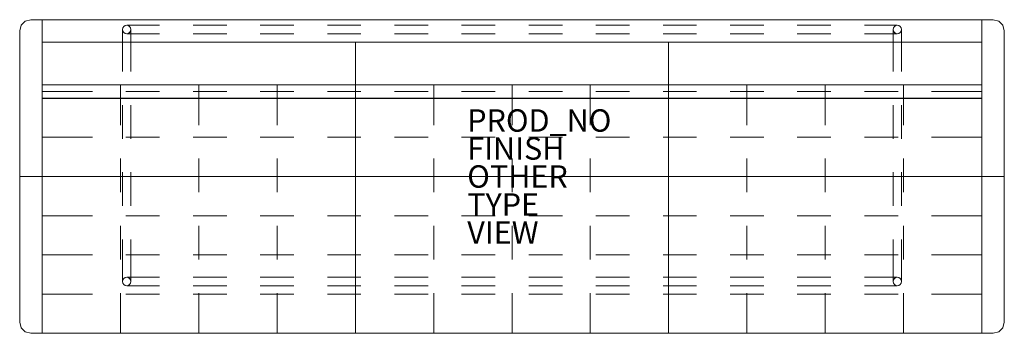
# Model space of a CAD drawing. Units: inches. Extents: x -44 to 44, y -14 to 14.
import ezdxf

# ---------------------------------------------------------------- set-up
doc = ezdxf.new("R2010")
doc.units = ezdxf.units.IN
doc.header["$MEASUREMENT"] = 0
for name, color, linetype in [('SEAT', 5, 'Continuous'), ('SEAT-FINISH', 7, 'Continuous'), ('SEAT-OTHER', 7, 'Continuous'), ('SEAT-PROD_NO', 7, 'Continuous'), ('SEAT-TYPE', 7, 'Continuous'), ('SEAT-VIEW', 7, 'Continuous')]:
    doc.layers.add(name, color=color, linetype=linetype)
doc.styles.get("Standard").update_dxf_attribs({"font": 'ARIAL.TTF'})

msp = doc.modelspace()

# ---------------------------------------------------------------- linework, layer by layer
at = {"layer": 'SEAT', "linetype": 'Continuous', "lineweight": 0}
for p, q in [((-44, 13), (-43.866, 13.5)), ((-43.866, 13.5), (-43.5, 13.866)), ((-43.5, 13.866), (-43, 14)), ((-43, 14), (43, 14)), ((-42, 14), (-42, -14)), ((-34.438, 13.5), (-31.5, 13.5)), ((-28.5, 13.5), (-25.5, 13.5)), ((-22.5, 13.5), (-19.5, 13.5)), ((-16.5, 13.5), (-13.5, 13.5)), ((-10.5, 13.5), (-7.5, 13.5)), ((-4.5, 13.5), (-1.5, 13.5)), ((1.5, 13.5), (4.5, 13.5)), ((7.5, 13.5), (10.5, 13.5)), ((13.5, 13.5), (16.5, 13.5)), ((19.5, 13.5), (22.5, 13.5)), ((25.5, 13.5), (28.5, 13.5)), ((31.5, 13.5), (34.438, 13.5)), ((42, 14), (41.999, -14)), ((43.5, 13.866), (43, 14)), ((43.866, 13.5), (43.5, 13.866)), ((44, 13), (43.866, 13.5)), ((-44, -13), (-44, 13)), ((-34.812, 9.375), (-34.812, 13.125)), ((-31.5, 12.75), (-34.438, 12.75)), ((-34.062, 13.125), (-34.062, 9.375)), ((-25.5, 12.75), (-28.5, 12.75)), ((-19.5, 12.75), (-22.5, 12.75)), ((-13.5, 12.75), (-16.5, 12.75)), ((-7.5, 12.75), (-10.5, 12.75)), ((-1.5, 12.75), (-4.5, 12.75)), ((4.5, 12.75), (1.5, 12.75)), ((10.5, 12.75), (7.5, 12.75)), ((16.5, 12.75), (13.5, 12.75)), ((22.5, 12.75), (19.5, 12.75)), ((28.5, 12.75), (25.5, 12.75)), ((34.438, 12.75), (31.5, 12.75)), ((34.062, 9.375), (34.062, 13.125)), ((34.812, 13.125), (34.812, 9.375)), ((44, 13), (44, -13)), ((42, 12), (-42, 12)), ((-14, 12), (-14, -14)), ((14, 12), (13.999, -14)), ((-42, 8.193), (42, 8.193)), ((-35, 8.193), (-35, 4.597)), ((-28, 8.193), (-28, 4.597)), ((-21, 8.193), (-21, 4.597)), ((-7, 8.193), (-7, 4.597)), ((0, 8.193), (0, 4.597)), ((7, 8.193), (7, 4.597)), ((21, 8.193), (21, 4.597)), ((28, 8.193), (28, 4.597)), ((35, 8.193), (35, 4.597)), ((-42, 7.597), (-37.5, 7.597)), ((-34.5, 7.597), (-31.5, 7.597)), ((-28.5, 7.597), (-25.5, 7.596)), ((-22.5, 7.596), (-19.5, 7.596)), ((-16.5, 7.596), (-13.5, 7.596)), ((-10.5, 7.596), (-7.5, 7.596)), ((-4.5, 7.596), (-1.5, 7.596)), ((1.5, 7.596), (4.5, 7.596)), ((7.5, 7.596), (10.5, 7.596)), ((13.5, 7.596), (16.5, 7.596)), ((19.5, 7.596), (22.5, 7.596)), ((25.5, 7.596), (28.5, 7.595)), ((31.5, 7.595), (34.5, 7.595)), ((37.5, 7.595), (42, 7.595)), ((-42, 7), (42, 6.998)), ((41.999, 6.962), (-42, 6.962)), ((-34.812, 3.375), (-34.812, 6.375)), ((-34.062, 6.375), (-34.062, 3.375)), ((34.062, 3.375), (34.062, 6.375)), ((34.812, 6.375), (34.812, 3.375)), ((-37.5, 3.5), (-42, 3.5)), ((-31.5, 3.5), (-34.5, 3.5)), ((-25.5, 3.5), (-28.5, 3.5)), ((-19.5, 3.5), (-22.5, 3.5)), ((-13.5, 3.5), (-16.5, 3.5)), ((-7.5, 3.5), (-10.5, 3.5)), ((-1.5, 3.5), (-4.5, 3.5)), ((4.5, 3.5), (1.5, 3.5)), ((10.5, 3.5), (7.5, 3.5)), ((16.5, 3.5), (13.5, 3.5)), ((22.5, 3.5), (19.5, 3.5)), ((28.5, 3.5), (25.5, 3.5)), ((34.5, 3.5), (31.5, 3.5)), ((41.999, 3.5), (37.5, 3.5)), ((-35, 1.597), (-35, -1.403)), ((-28, 1.597), (-28, -1.403)), ((-21, 1.597), (-21, -1.403)), ((-7, 1.597), (-7, -1.403)), ((0, 1.597), (0, -1.403)), ((7, 1.597), (7, -1.403)), ((21, 1.597), (21, -1.403)), ((28, 1.597), (28, -1.403)), ((35, 1.597), (35, -1.403)), ((44, 0), (-44, 0)), ((-42, 0), (-37.5, 0)), ((-34.812, -2.625), (-34.812, 0.375)), ((-34.062, 0.375), (-34.062, -2.625)), ((34.062, -2.625), (34.062, 0.375)), ((34.812, 0.375), (34.812, -2.625)), ((-34.5, 0), (-31.5, 0)), ((-28.5, 0), (-25.5, 0)), ((-22.5, 0), (-19.5, 0)), ((-16.5, 0), (-13.5, -0.001)), ((-10.5, -0.001), (-7.5, -0.001)), ((-4.5, -0.001), (-1.5, -0.001)), ((1.5, -0.001), (4.5, -0.001)), ((7.5, -0.001), (10.5, -0.001)), ((13.5, -0.001), (16.5, -0.001)), ((19.5, -0.001), (22.5, -0.001)), ((25.5, -0.001), (28.5, -0.001)), ((31.5, -0.001), (34.5, -0.001)), ((37.5, -0.001), (42, -0.002)), ((-37.5, -3.501), (-42, -3.5)), ((-31.5, -3.502), (-34.5, -3.502)), ((-25.5, -3.504), (-28.5, -3.503)), ((-19.5, -3.505), (-22.5, -3.504)), ((-13.5, -3.507), (-16.5, -3.506)), ((-7.5, -3.508), (-10.5, -3.507)), ((-1.5, -3.509), (-4.5, -3.509)), ((4.5, -3.511), (1.5, -3.51)), ((10.5, -3.512), (7.5, -3.511)), ((16.5, -3.513), (13.5, -3.513)), ((22.5, -3.515), (19.5, -3.514)), ((28.5, -3.516), (25.5, -3.515)), ((34.5, -3.518), (31.5, -3.517)), ((41.999, -3.519), (37.5, -3.518)), ((-35, -4.403), (-35, -7.403)), ((-28, -4.403), (-28, -7.403)), ((-21, -4.403), (-21, -7.403)), ((-7, -4.403), (-7, -7.403)), ((0, -4.403), (0, -7.403)), ((7, -4.403), (7, -7.403)), ((21, -4.403), (21, -7.403)), ((28, -4.403), (28, -7.403)), ((35, -4.403), (35, -7.403)), ((-34.812, -9.375), (-34.812, -5.625)), ((-34.062, -5.625), (-34.062, -9.375)), ((34.062, -9.375), (34.062, -5.625)), ((34.812, -5.625), (34.812, -9.375)), ((-42, -7), (-37.5, -7)), ((-34.5, -7), (-31.5, -7)), ((-28.5, -7), (-25.5, -7)), ((-22.5, -7), (-19.5, -7)), ((-16.5, -7), (-13.5, -7.001)), ((-10.5, -7.001), (-7.5, -7.001)), ((-4.5, -7.001), (-1.5, -7.001)), ((1.5, -7.001), (4.5, -7.001)), ((7.5, -7.001), (10.5, -7.001)), ((13.5, -7.001), (16.5, -7.001)), ((19.5, -7.001), (22.5, -7.001)), ((25.5, -7.001), (28.5, -7.001)), ((31.5, -7.001), (34.5, -7.001)), ((37.5, -7.001), (42, -7.002)), ((-34.438, -9), (-31.5, -9)), ((-28.5, -9), (-25.5, -9)), ((-22.5, -9), (-19.5, -9)), ((-16.5, -9), (-13.5, -9)), ((-10.5, -9), (-7.5, -9)), ((-4.5, -9), (-1.5, -9)), ((1.5, -9), (4.5, -9)), ((7.5, -9), (10.5, -9)), ((13.5, -9), (16.5, -9)), ((19.5, -9), (22.5, -9)), ((25.5, -9), (28.5, -9)), ((31.5, -9), (34.438, -9)), ((-37.5, -10.5), (-42, -10.5)), ((-35, -10.403), (-35, -14)), ((-31.5, -10.5), (-34.5, -10.5)), ((-31.5, -9.75), (-34.438, -9.75)), ((-25.5, -9.75), (-28.5, -9.75)), ((-25.5, -10.5), (-28.5, -10.5)), ((-28, -10.403), (-28, -14)), ((-19.5, -9.75), (-22.5, -9.75)), ((-19.5, -10.5), (-22.5, -10.5)), ((-21, -10.403), (-21, -14)), ((-13.5, -9.75), (-16.5, -9.75)), ((-13.5, -10.5), (-16.5, -10.5)), ((-7.5, -9.75), (-10.5, -9.75)), ((-7.5, -10.5), (-10.5, -10.5)), ((-7, -10.403), (-7, -14)), ((-1.5, -9.75), (-4.5, -9.75)), ((-1.5, -10.5), (-4.5, -10.5)), ((0, -10.403), (0, -14)), ((4.5, -9.75), (1.5, -9.75)), ((4.5, -10.5), (1.5, -10.5)), ((7, -10.403), (7, -14)), ((10.5, -9.75), (7.5, -9.75)), ((10.5, -10.5), (7.5, -10.5)), ((16.5, -9.75), (13.5, -9.75)), ((16.5, -10.5), (13.5, -10.5)), ((22.5, -9.75), (19.5, -9.75)), ((22.5, -10.5), (19.5, -10.5)), ((21, -10.403), (21, -14)), ((28.5, -9.75), (25.5, -9.75)), ((28.5, -10.5), (25.5, -10.5)), ((28, -10.403), (28, -14)), ((34.438, -9.75), (31.5, -9.75)), ((34.5, -10.5), (31.5, -10.5)), ((35, -10.403), (35, -14)), ((41.999, -10.5), (37.5, -10.5)), ((-44, -13), (-43.866, -13.5)), ((44, -13), (43.866, -13.5)), ((-43.866, -13.5), (-43.5, -13.866)), ((-43.5, -13.866), (-43, -14)), ((43, -14), (-43, -14)), ((43.5, -13.866), (43, -14)), ((43.866, -13.5), (43.5, -13.866))]:
    msp.add_line(p, q, dxfattribs=at)
at = {"layer": 'SEAT', "lineweight": 0}
for centre in [(-34.438, 13.125), (34.438, 13.125), (-34.438, -9.375), (34.438, -9.375)]:
    msp.add_circle(centre, 0.375, dxfattribs=at)
for centre, start, end in [((-34.438, 13.125), 90, 180), ((34.438, 13.125), 0, 90), ((-34.438, -9.375), 180, 270), ((34.438, -9.375), 270, 0)]:
    msp.add_arc(centre, 0.375, start, end, dxfattribs=at)
at = {"layer": 'SEAT', "linetype": 'Continuous', "lineweight": 0}
msp.add_point((0, 0), dxfattribs=at)

# ---------------------------------------------------------------- texts
at = {"layer": 'SEAT-FINISH'}
msp.add_attdef('FINISH', (-4, 1.5), '', height=2, dxfattribs=at)
at = {"layer": 'SEAT-OTHER'}
msp.add_attdef('OTHER', (-4, -1), '', height=2, dxfattribs=at)
at = {"layer": 'SEAT-PROD_NO', "flags": 8}
msp.add_attdef('PROD_NO', (-4, 4), 'ST3CLAQ', height=2, dxfattribs=at)
at = {"layer": 'SEAT-TYPE', "flags": 2}
msp.add_attdef('TYPE', (-4, -3.5), 'SEAT', height=2, dxfattribs=at)
at = {"layer": 'SEAT-VIEW', "flags": 2}
msp.add_attdef('VIEW', (-4, -6), 'P', height=2, dxfattribs=at)

doc.saveas('drawing.dxf')
